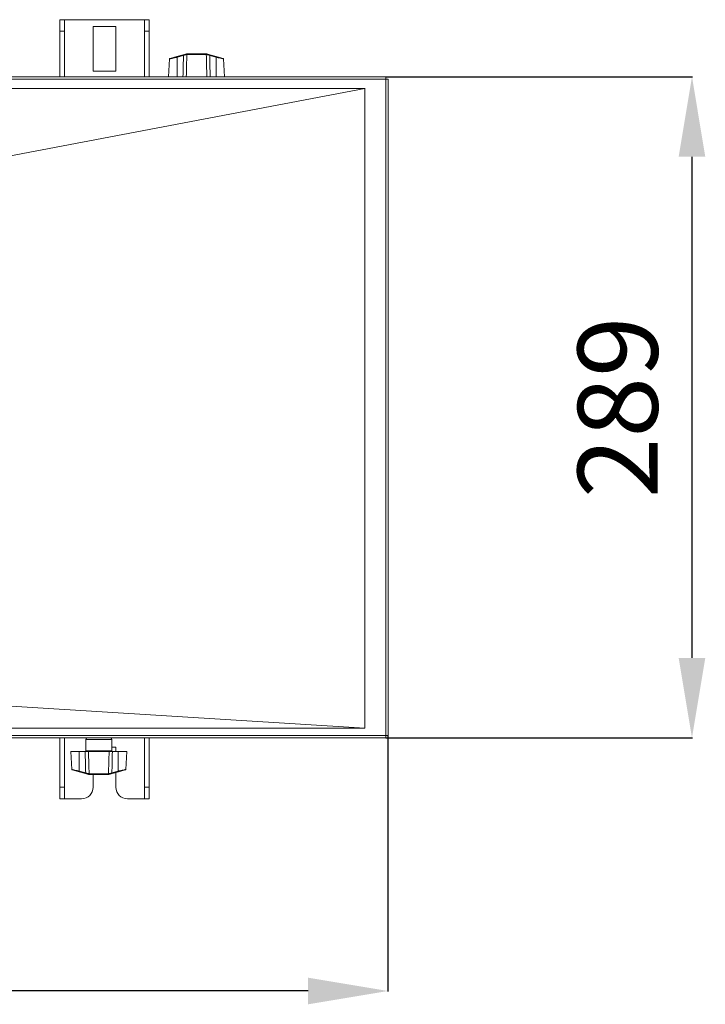
# Model space of a CAD drawing. Extents: x 7398 to 11257, y 15671 to 17810.
# Drawn here: x 10286 to 10586, y 17232 to 17663 of the extents above; entities that cross this region are included whole.
import ezdxf

# ---------------------------------------------------------------- set-up
doc = ezdxf.new("R2010")
doc.units = 0
doc.header["$MEASUREMENT"] = 0
doc.header["$PDMODE"] = 98
doc.header["$PDSIZE"] = -5
doc.layers.get('0').update_dxf_attribs({"linetype": 'CONTINUOUS'})
doc.layers.get('DEFPOINTS').update_dxf_attribs({"linetype": 'CONTINUOUS'})
doc.layers.add('COTAS', color=1, linetype='CONTINUOUS')
doc.styles.get("Standard").update_dxf_attribs({"font": 'ISOCP'})
doc.dimstyles.new('COTA', dxfattribs={"dimtxt": 35, "dimasz": 35, "dimexe": 0.2, "dimexo": 0.1, "dimgap": 15, "dimtad": 1, "dimdec": 5, "dimdsep": 46, "dimtxsty": 'Standard', "dimcen": 35, "dimclrd": 8, "dimclre": 8, "dimclrt": 1, "dimadec": 0, "dimazin": 0, "dimtfac": 1, "dimtdec": 5, "dimtofl": 0, "dimtmove": 0, "dimatfit": 3, "dimfxl": 1, "dimtvp": 1, "dimtolj": 1, "dimtzin": 0, "dimarcsym": 0})

# ---------------------------------------------------------------- blocks, each defined once
blk = doc.blocks.new('*D52')
at = {"layer": 'COTAS', "color": 8, "lineweight": -2, "transparency": 16777216}
for p, q in [((10446.45, 17638.51), (10580.65, 17638.51)), ((10580.45, 17603.51), (10580.45, 17384.11)), ((10446.45, 17349.11), (10580.65, 17349.11))]:
    blk.add_line(p, q, dxfattribs=at)
at = {"layer": 'COTAS', "color": 8, "transparency": 16777216}
for points in [[(10574.61, 17603.51), (10586.28, 17603.51), (10580.45, 17638.51)], [(10574.61, 17384.11), (10586.28, 17384.11), (10580.45, 17349.11)]]:
    blk.add_solid(points, dxfattribs=at)
at = {"layer": 'DEFPOINTS', "color": 0, "transparency": 16777216}
for p in [(10446.35, 17638.51), (10446.35, 17349.11), (10580.45, 17349.11)]:
    blk.add_point(p, dxfattribs=at)
at = {"layer": 'COTAS', "color": 1, "transparency": 16777216, "insert": (10547.94, 17493.81), "char_height": 35, "attachment_point": 5, "rotation": 90}
blk.add_mtext('\\A1;289', dxfattribs=at)
blk = doc.blocks.new('*D53')
at = {"layer": 'COTAS', "color": 8, "lineweight": -2, "transparency": 16777216}
for p, q in [((8207.74, 17350.02), (8207.74, 17238.11)), ((10447.36, 17350.02), (10447.36, 17238.11)), ((10412.36, 17238.31), (8242.74, 17238.31))]:
    blk.add_line(p, q, dxfattribs=at)
at = {"layer": 'COTAS', "color": 8, "transparency": 16777216}
for points in [[(8242.74, 17244.15), (8242.74, 17232.48), (8207.74, 17238.31)], [(10412.36, 17244.15), (10412.36, 17232.48), (10447.36, 17238.31)]]:
    blk.add_solid(points, dxfattribs=at)
at = {"layer": 'DEFPOINTS', "color": 0, "transparency": 16777216}
for p in [(8207.74, 17350.12), (10447.36, 17350.12), (8207.74, 17238.31)]:
    blk.add_point(p, dxfattribs=at)
at = {"layer": 'COTAS', "color": 1, "transparency": 16777216, "insert": (9327.55, 17270.82), "char_height": 35, "attachment_point": 5}
blk.add_mtext('\\A1;2240', dxfattribs=at)

msp = doc.modelspace()

# ---------------------------------------------------------------- linework, layer by layer
at = {"color": 7, "linetype": 'Continuous', "lineweight": 15}
for p, q in [((10303.744148, 17663.490406), (10305.744148, 17663.490406)), ((10303.744148, 17658.490406), (10303.744148, 17663.490406)), ((10305.744148, 17663.490406), (10305.744148, 17658.490406)), ((10305.764148, 17663.490406), (10305.744148, 17663.490406)), ((10340.724148, 17663.490406), (10305.764148, 17663.490406)), ((10340.744148, 17663.490406), (10340.724148, 17663.490406)), ((10340.744148, 17663.490406), (10342.744148, 17663.490406)), ((10340.744148, 17658.490406), (10340.744148, 17663.490406)), ((10342.744148, 17663.490406), (10342.744148, 17658.490406)), ((10305.744148, 17658.490406), (10303.744148, 17658.490406)), ((10303.744148, 17638.510406), (10303.744148, 17658.490406)), ((10305.744148, 17638.510406), (10305.744148, 17658.490406)), ((10318.244148, 17660.490406), (10328.244148, 17660.490406)), ((10318.244148, 17640.990406), (10318.244148, 17660.490406)), ((10328.244148, 17660.490406), (10328.244148, 17640.990406)), ((10340.744148, 17638.510406), (10340.744148, 17658.490406)), ((10342.744148, 17658.490406), (10340.744148, 17658.490406)), ((10342.744148, 17638.510406), (10342.744148, 17658.490406)), ((10351.738098, 17646.296046), (10351.33007, 17638.510406)), ((10354.927486, 17647.350437), (10351.960812, 17646.566303)), ((10354.927486, 17647.350437), (10357.738296, 17648.093374)), ((10357.814957, 17647.819036), (10355.004148, 17647.076099)), ((10355.004148, 17638.510406), (10355.004148, 17647.076099)), ((10359.078904, 17648.203767), (10359.234508, 17648.226458)), ((10359.446008, 17648.510406), (10359.190469, 17648.477205)), ((10359.308296, 17648.226107), (10359.234508, 17648.226458)), ((10367.8, 17648.226107), (10359.308296, 17648.226107)), ((10359.446008, 17648.510406), (10359.530874, 17648.510406)), ((10359.530874, 17648.510406), (10367.577422, 17648.510406)), ((10367.577422, 17648.510406), (10367.662288, 17648.510406)), ((10367.873788, 17648.226458), (10367.8, 17648.226107)), ((10372.104148, 17647.076099), (10369.293339, 17647.819036)), ((10369.37, 17648.093374), (10372.18081, 17647.350437)), ((10372.104148, 17638.510406), (10372.104148, 17647.076099)), ((10372.18081, 17647.350437), (10375.147484, 17646.566303)), ((10375.778226, 17638.510406), (10375.370198, 17646.296046)), ((10446.354148, 17638.510406), (8208.754148, 17638.510406)), ((8208.754148, 17637.500406), (10446.354148, 17637.500406)), ((10328.244148, 17640.990406), (10318.244148, 17640.990406)), ((10446.354148, 17638.510406), (10446.354148, 17637.500406)), ((10446.354148, 17637.500406), (10446.354148, 17350.120406)), ((10446.354148, 17637.500406), (10447.364148, 17637.500406)), ((10447.364148, 17350.120406), (10447.364148, 17637.500406)), ((10437.256002, 17353.380601), (10437.255999, 17633.420521)), ((10437.25785, 17633.420521), (10437.30727, 17633.429911)), ((10446.354148, 17350.120406), (8208.754148, 17350.120406)), ((8208.754148, 17349.110406), (10446.354148, 17349.110406)), ((10303.744148, 17327.490406), (10303.744148, 17349.110406)), ((10305.744148, 17327.490406), (10305.744148, 17349.110406)), ((10315.044148, 17348.410406), (10315.044148, 17343.410406)), ((10326.444148, 17343.410406), (10326.444148, 17348.410406)), ((10340.744148, 17327.490406), (10340.744148, 17349.110406)), ((10342.744148, 17327.490406), (10342.744148, 17349.110406)), ((10446.354148, 17350.120406), (10446.354148, 17349.110406)), ((10447.364148, 17350.120406), (10446.354148, 17350.120406)), ((10326.444148, 17344.990406), (10328.244148, 17344.990406)), ((10328.244148, 17344.990406), (10328.244148, 17343.110406)), ((10308.52007, 17343.110406), (10308.928098, 17335.324766)), ((10312.194148, 17343.110406), (10308.52007, 17343.110406)), ((10312.194148, 17343.110406), (10312.194148, 17334.544713)), ((10312.194148, 17343.110406), (10314.792147, 17343.110406)), ((10325.250193, 17343.110406), (10316.238102, 17343.110406)), ((10326.696149, 17343.110406), (10329.294148, 17343.110406)), ((10329.294148, 17343.110406), (10329.294148, 17334.544713)), ((10332.968226, 17343.110406), (10329.294148, 17343.110406)), ((10332.560198, 17335.324766), (10332.968226, 17343.110406)), ((10312.117486, 17334.270374), (10309.150812, 17335.054509)), ((10314.928296, 17333.527437), (10312.117486, 17334.270374)), ((10312.194148, 17334.544713), (10315.004957, 17333.801776)), ((10316.424508, 17333.394354), (10316.498296, 17333.394705)), ((10316.498296, 17333.394705), (10324.99, 17333.394705)), ((10316.720874, 17333.110406), (10316.636008, 17333.110406)), ((10324.767422, 17333.110406), (10316.720874, 17333.110406)), ((10318.244148, 17327.490406), (10318.244148, 17333.110406)), ((10324.852288, 17333.110406), (10324.767422, 17333.110406)), ((10324.852288, 17333.110406), (10325.107827, 17333.143607)), ((10324.99, 17333.394705), (10325.063788, 17333.394354)), ((10325.219391, 17333.417045), (10325.063788, 17333.394354)), ((10326.483339, 17333.801776), (10329.294148, 17334.544713)), ((10329.37081, 17334.270374), (10326.56, 17333.527437)), ((10328.244148, 17333.972582), (10328.244148, 17327.490406)), ((10329.37081, 17334.270374), (10332.337484, 17335.054509)), ((10303.744148, 17327.490406), (10305.744148, 17327.490406)), ((10303.744148, 17322.490406), (10303.744148, 17327.490406)), ((10305.744148, 17327.490406), (10305.744148, 17322.490406)), ((10340.744148, 17327.490406), (10342.744148, 17327.490406)), ((10340.744148, 17322.490406), (10340.744148, 17327.490406)), ((10342.744148, 17327.490406), (10342.744148, 17322.490406)), ((10305.744148, 17322.490406), (10303.744148, 17322.490406)), ((10305.744148, 17322.490406), (10305.764148, 17322.490406)), ((10305.764148, 17322.490406), (10313.244148, 17322.490406)), ((10333.244148, 17322.490406), (10340.724148, 17322.490406)), ((10340.724148, 17322.490406), (10340.744148, 17322.490406)), ((10342.744148, 17322.490406), (10340.744148, 17322.490406))]:
    msp.add_line(p, q, dxfattribs=at)
at = {"color": 8, "linetype": 'Continuous', "lineweight": 15}
for p, q in [((10305.764148, 17638.510406), (10305.764148, 17663.490406)), ((10340.724148, 17663.490406), (10340.724148, 17638.510406)), ((10305.764148, 17322.490406), (10305.764148, 17349.110406)), ((10326.444148, 17348.410406), (10315.044148, 17348.410406)), ((10340.724148, 17349.110406), (10340.724148, 17322.490406)), ((10315.044148, 17343.410406), (10320.744148, 17343.410406)), ((10320.744148, 17343.410406), (10326.444148, 17343.410406))]:
    msp.add_line(p, q, dxfattribs=at)
at = {"color": 7, "linetype": 'Continuous', "lineweight": 15, "flags": 128}
for points in [[(10437.30727, 17633.429911), (9327.254148, 17633.432756), (9131.190823, 17633.432615), (8772.227586, 17633.431595), (8217.201025, 17633.429889)], [(9357.932452, 17428.337959), (9897.138322, 17530.795998), (10172.215293, 17583.061712), (10437.25785, 17633.420521)], [(10437.257853, 17353.380601), (10176.595601, 17369.610691), (9897.138651, 17387.01255), (9357.947014, 17420.598276)], [(9497.089525, 17353.362989), (9541.90119, 17353.36368), (9586.712855, 17353.364485), (9631.52452, 17353.365381), (9676.336186, 17353.366346), (9765.959516, 17353.368395), (9855.582847, 17353.370482), (9945.206177, 17353.372499), (10124.452838, 17353.376093), (10285.403493, 17353.378722), (10437.256002, 17353.380716)]]:
    msp.add_lwpolyline(points, dxfattribs=at)
at = {"color": 7, "linetype": 'Continuous', "lineweight": 15}
for centre, radius, start, end in [((10352.037473, 17646.276263), 0.3, 104.80551088, 176.39549622), ((10349.935281, 17645.807528), 5.225197, 14.05064423, 17.17447906), ((10352.74609, 17646.550465), 5.225197, 14.05064423, 17.17447906), ((10359.302878, 17648.271863), 0.234096, 118.69721527, 196.911184), ((10359.495475, 17648.252818), 0.262295, 100.87066688, 185.76783776), ((10367.612821, 17648.252818), 0.262295, 354.23216224, 79.12933312), ((10367.805418, 17648.271863), 0.234096, 343.088816, 61.30278473), ((10374.362206, 17646.550465), 5.225197, 162.82552094, 165.94935577), ((10377.173015, 17645.807528), 5.225197, 162.82552094, 165.94935577), ((10375.070823, 17646.276263), 0.3, 3.43026603, 75.19448912), ((10315.744148, 17348.410406), 0.7, 90, 180), ((10325.744148, 17348.410406), 0.7, 0, 90), ((10314.744148, 17343.410406), 0.3, 270, 0), ((10326.744148, 17343.410406), 0.3, 180, 270), ((10309.227473, 17335.344549), 0.3, 183.43026603, 255.19448912), ((10332.260823, 17335.344549), 0.3, 284.80551088, 356.39549622), ((10307.125281, 17335.813284), 5.225197, 342.82552094, 345.94935577), ((10309.93609, 17335.070347), 5.225197, 342.82552094, 345.94935577), ((10316.492878, 17333.348949), 0.234096, 163.088816, 241.30278473), ((10316.685475, 17333.367994), 0.262295, 174.23216224, 259.12933311), ((10324.802821, 17333.367994), 0.262295, 280.87066688, 5.76783776), ((10324.995418, 17333.348949), 0.234096, 298.69721527, 16.911184), ((10331.552206, 17335.070347), 5.225197, 194.05064423, 197.17447906), ((10334.363015, 17335.813284), 5.225197, 194.05064423, 197.17447906), ((10313.244148, 17327.490406), 5, 270, 0), ((10333.244148, 17327.490406), 5, 180, 270)]:
    msp.add_arc(centre, radius, start, end, dxfattribs=at)
at = {"color": 8, "linetype": 'Continuous', "lineweight": 15}
for points, knots in [([(10355.004148, 17647.076099), (10354.808595, 17647.029206), (10354.243196, 17646.893625), (10353.345396, 17646.678161), (10352.463297, 17646.466303), (10351.919689, 17646.335667), (10351.689983, 17646.28045), (10351.747293, 17646.294226), (10351.751865, 17646.295324)], [0, 0, 0, 0, 0.11680754698, 0.33772312575, 0.55783920954, 0.77282905752, 0.98187889239, 1, 1, 1, 1]), ([(10375.356431, 17646.295324), (10375.333911, 17646.300738), (10375.286746, 17646.312076), (10374.795599, 17646.430118), (10374.034332, 17646.612982), (10373.092858, 17646.83899), (10372.419765, 17647.000409), (10372.104148, 17647.076099)], [0, 0, 0, 0, 0.186857548, 0.3913648158, 0.5989743088, 0.8119568685, 1, 1, 1, 1]), ([(10308.941865, 17335.325487), (10308.964384, 17335.320074), (10309.01155, 17335.308736), (10309.502697, 17335.190694), (10310.263963, 17335.00783), (10311.205438, 17334.781821), (10311.878531, 17334.620403), (10312.194148, 17334.544713)], [0, 0, 0, 0, 0.186857548, 0.3913648158, 0.5989743088, 0.8119568685, 1, 1, 1, 1]), ([(10329.294148, 17334.544713), (10329.489701, 17334.591606), (10330.0551, 17334.727186), (10330.9529, 17334.942651), (10331.834999, 17335.154509), (10332.378607, 17335.285145), (10332.608312, 17335.340361), (10332.551002, 17335.326586), (10332.546431, 17335.325487)], [0, 0, 0, 0, 0.11680754698, 0.33772312575, 0.55783920954, 0.77282905752, 0.98187889239, 1, 1, 1, 1])]:
    msp.add_open_spline(points, degree=3, knots=knots, dxfattribs=at)
at = {"color": 7, "linetype": 'Continuous', "lineweight": 15}
for points, knots in [([(10357.602147, 17638.510406), (10357.639931, 17640.185448), (10357.709925, 17643.288347), (10357.781856, 17646.3912), (10357.814957, 17647.819036)], [0, 0, 0, 0, 0.5398316463, 1, 1, 1, 1]), ([(10357.738296, 17648.093374), (10358.049837, 17648.175719), (10358.574744, 17648.31446), (10359.012521, 17648.43017), (10359.190469, 17648.477205)], [0, 0, 0, 0, 0.5935181653, 1, 1, 1, 1]), ([(10359.078904, 17648.203767), (10358.924233, 17648.157076), (10358.572397, 17648.050866), (10358.116784, 17647.91169), (10357.850142, 17647.829837), (10357.814957, 17647.819036)], [0, 0, 0, 0, 0.4051032891, 0.9215004724, 1, 1, 1, 1]), ([(10359.308296, 17648.226107), (10359.265741, 17646.662579), (10359.177595, 17643.424018), (10359.092246, 17640.185445), (10359.048102, 17638.510406)], [0, 0, 0, 0, 0.4827847132, 1, 1, 1, 1]), ([(10367.917827, 17648.477205), (10367.856238, 17648.490261), (10367.769758, 17648.508593), (10367.686307, 17648.510001), (10367.662288, 17648.510406)], [0, 0, 0, 0, 0.7121793983, 1, 1, 1, 1]), ([(10368.060193, 17638.510406), (10368.01605, 17640.185445), (10367.930701, 17643.424018), (10367.842555, 17646.662579), (10367.8, 17648.226107)], [0, 0, 0, 0, 0.5172152868, 1, 1, 1, 1]), ([(10367.873788, 17648.226458), (10367.888365, 17648.226248), (10367.938323, 17648.225529), (10367.991634, 17648.212789), (10368.029391, 17648.203767)], [0, 0, 0, 0, 0.29177300575, 1, 1, 1, 1]), ([(10367.917827, 17648.477205), (10368.095775, 17648.43017), (10368.533552, 17648.31446), (10369.058458, 17648.175719), (10369.37, 17648.093374)], [0, 0, 0, 0, 0.40648183474, 1, 1, 1, 1]), ([(10369.293339, 17647.819036), (10369.022402, 17647.90203), (10368.566579, 17648.041661), (10368.184405, 17648.156988), (10368.029391, 17648.203767)], [0, 0, 0, 0, 0.5943889002, 1, 1, 1, 1]), ([(10369.293339, 17647.819036), (10369.326439, 17646.3912), (10369.398371, 17643.288347), (10369.468364, 17640.185448), (10369.506149, 17638.510406)], [0, 0, 0, 0, 0.4601683537, 1, 1, 1, 1]), ([(10315.004957, 17333.801776), (10314.971856, 17335.229611), (10314.899925, 17338.332465), (10314.829931, 17341.435363), (10314.792147, 17343.110406)], [0, 0, 0, 0, 0.4601683537, 1, 1, 1, 1]), ([(10314.792147, 17343.110406), (10315.016324, 17343.110406), (10315.46468, 17343.110406), (10315.948123, 17343.110406), (10316.17356, 17343.110406), (10316.238102, 17343.110406)], [0, 0, 0, 0, 0.41646461478, 0.83293405858, 1, 1, 1, 1]), ([(10316.238102, 17343.110406), (10316.282246, 17341.435367), (10316.367595, 17338.196794), (10316.455741, 17334.958233), (10316.498296, 17333.394705)], [0, 0, 0, 0, 0.5172152868, 1, 1, 1, 1]), ([(10324.99, 17333.394705), (10325.032555, 17334.958233), (10325.120701, 17338.196794), (10325.20605, 17341.435367), (10325.250193, 17343.110406)], [0, 0, 0, 0, 0.4827847132, 1, 1, 1, 1]), ([(10325.250193, 17343.110406), (10325.420956, 17343.110406), (10325.762484, 17343.110406), (10326.293838, 17343.110406), (10326.606604, 17343.110406), (10326.696149, 17343.110406)], [0, 0, 0, 0, 0.4164646114, 0.8329340518, 1, 1, 1, 1]), ([(10326.696149, 17343.110406), (10326.658364, 17341.435363), (10326.588371, 17338.332465), (10326.516439, 17335.229611), (10326.483339, 17333.801776)], [0, 0, 0, 0, 0.5398316463, 1, 1, 1, 1]), ([(10316.380469, 17333.143607), (10316.202521, 17333.190641), (10315.764744, 17333.306352), (10315.239837, 17333.445092), (10314.928296, 17333.527437)], [0, 0, 0, 0, 0.4064818347, 1, 1, 1, 1]), ([(10315.004957, 17333.801776), (10315.275893, 17333.718781), (10315.731717, 17333.579151), (10316.113891, 17333.463823), (10316.268904, 17333.417045)], [0, 0, 0, 0, 0.5943889002, 1, 1, 1, 1]), ([(10316.424508, 17333.394354), (10316.409931, 17333.394564), (10316.359973, 17333.395283), (10316.306661, 17333.408022), (10316.268904, 17333.417045)], [0, 0, 0, 0, 0.2917730057, 1, 1, 1, 1]), ([(10316.380469, 17333.143607), (10316.442058, 17333.130551), (10316.528538, 17333.112219), (10316.611989, 17333.110811), (10316.636008, 17333.110406)], [0, 0, 0, 0, 0.7121793983, 1, 1, 1, 1]), ([(10326.56, 17333.527437), (10326.248458, 17333.445092), (10325.723552, 17333.306352), (10325.285775, 17333.190641), (10325.107827, 17333.143607)], [0, 0, 0, 0, 0.5935181653, 1, 1, 1, 1]), ([(10325.219391, 17333.417045), (10325.374063, 17333.463736), (10325.725899, 17333.569946), (10326.181512, 17333.709122), (10326.448154, 17333.790975), (10326.483339, 17333.801776)], [0, 0, 0, 0, 0.4051032891, 0.9215004724, 1, 1, 1, 1])]:
    msp.add_open_spline(points, degree=3, knots=knots, dxfattribs=at)
for points in [[(10359.530874, 17648.510406), (10359.502642, 17648.506198), (10359.446179, 17648.497782), (10359.374108, 17648.43276), (10359.322095, 17648.339289), (10359.312896, 17648.263834), (10359.308296, 17648.226107)], [(10367.577422, 17648.510406), (10367.605654, 17648.506198), (10367.662117, 17648.497782), (10367.734187, 17648.43276), (10367.786201, 17648.339289), (10367.7954, 17648.263834), (10367.8, 17648.226107)], [(10316.720874, 17333.110406), (10316.692642, 17333.114614), (10316.636179, 17333.12303), (10316.564108, 17333.188052), (10316.512095, 17333.281523), (10316.502896, 17333.356978), (10316.498296, 17333.394705)], [(10324.767422, 17333.110406), (10324.795654, 17333.114614), (10324.852117, 17333.12303), (10324.924187, 17333.188052), (10324.976201, 17333.281523), (10324.9854, 17333.356978), (10324.99, 17333.394705)]]:
    msp.add_open_spline(points, degree=3, dxfattribs=at)

# ---------------------------------------------------------------- dimensions: what is measured, and where the dimension line sits
at = {"layer": 'COTAS'}
dim = msp.add_linear_dim(base=(10580.44769, 17349.110406), p1=(10446.354148, 17638.510406), p2=(10446.354148, 17349.110406), angle=90, dimstyle='COTA', override={"dimdec": 0, "dimarcsym": 1}, dxfattribs=at)
dim.commit()
dim.dimension.update_dxf_attribs({"geometry": '*D52', "text_midpoint": (10580.44769, 17493.810406), "dimtype": 160})
dim = msp.add_linear_dim(base=(8207.744148, 17238.31478), p1=(10447.364148, 17350.120406), p2=(8207.744148, 17350.120406), dimstyle='COTA', override={"dimdec": 0, "dimarcsym": 1}, dxfattribs=at)
dim.commit()
dim.dimension.update_dxf_attribs({"geometry": '*D53', "text_midpoint": (9327.554148, 17238.31478), "dimtype": 160})

doc.saveas('drawing.dxf')
